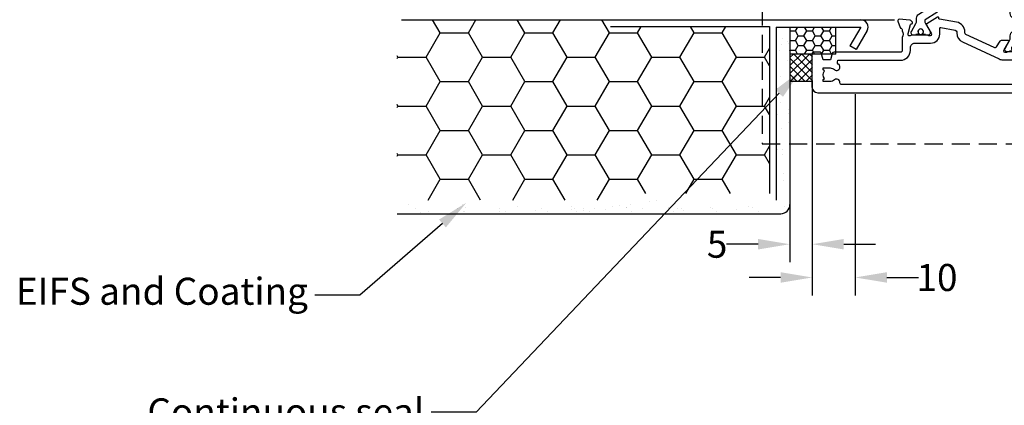
# Model space of a CAD drawing. Units: inches. Extents: x 0 to 5796, y -55 to 595.
# Drawn here: x 2438 to 2656, y 199 to 284 of the extents above; entities that cross this region are included whole.
import ezdxf
from ezdxf import colors
from ezdxf.entities.mleader import LeaderData, LeaderLine
from ezdxf.math import Vec2, Vec3

# ---------------------------------------------------------------- set-up
doc = ezdxf.new("R2010")
doc.units = ezdxf.units.IN
doc.header["$MEASUREMENT"] = 0
doc.linetypes.add('DASHED', pattern=[0.75, 0.5, -0.25])
for name, color, linetype in [('OMEGA Framing', 2, 'Continuous'), ('OMEGA SECTION', 3, 'Continuous'), ('OMEGA Text', 7, 'Continuous')]:
    doc.layers.add(name, color=color, linetype=linetype)
doc.layers.get('0').off()
doc.styles.add('arialobs', font='ARIALUNI.TTF')
doc.dimstyles.new('Installation Ange', dxfattribs={"dimtxt": 6, "dimasz": 7, "dimexe": 4, "dimexo": 5, "dimgap": 0.09, "dimtad": 0, "dimdec": 0, "dimzin": 0, "dimdsep": 46, "dimtxsty": 'arialobs', "dimcen": 0.09, "dimclrd": 7, "dimclrt": 7, "dimadec": 0, "dimazin": 0, "dimtfac": 1, "dimtdec": 0, "dimtofl": 0, "dimtmove": 0, "dimatfit": 3, "dimfxl": 1, "dimtolj": 1, "dimtzin": 0, "dimarcsym": 0})

# ---------------------------------------------------------------- blocks, each defined once
blk = doc.blocks.new('50340')
for points in [[(28.9, 1.8, -1), (28.9, 0), (22.8, 0, -0.414214), (21.8, 1), (21.8, 6.6), (16.1, 6.6), (15.7, 7), (15.3, 6.6), (10.7, 6.6, 0.414214), (9.7, 5.6), (9.7, 1.6, -0.414214), (8.1, 0), (7, 0, 0.359508), (6.71, -0.24, -0.263725), (6.51, -0.47), (5.1, -0.98, -0.548619), (4.7, -0.67), (4.91, 1.69, -0.176327), (4.99, 1.88), (5.36, 2.24, -0.57735), (5.69, 2.15), (5.74, 1.98, 0.267949), (5.88, 1.84), (7.87, 1.31, 0.065543), (7.95, 1.3), (8.1, 1.3, 0.576928), (8.36, 1.75, -0.13133), (8.2, 2.35), (8.2, 5.33, -0.127017), (8.35, 5.91, 0.767016), (7.79, 6.44), (6, 5.37, -0.409111), (5.73, 5.43), (4.25, 7.79, -0.589045), (4.42, 8.1), (7.2, 8.1, 0.520567), (7.57, 8.64), (3.6, 19.55), (0.19, 21.6, -0.263278), (0, 21.94), (0, 23.46, -0.583183), (0.3, 23.63), (2.09, 22.56, 0.767016), (2.65, 23.09, -0.127017), (2.5, 23.67), (2.5, 26.65, -0.13133), (2.66, 27.25, 0.576928), (2.4, 27.7), (2.25, 27.7, 0.065543), (2.17, 27.69), (0.18, 27.16, 0.267949), (0.04, 27.02), (-0.01, 26.85, -0.57735), (-0.34, 26.76), (-0.71, 27.12, -0.176327), (-0.79, 27.31), (-1, 29.67, -0.548619), (-0.6, 29.98), (0.81, 29.47, -0.263725), (1.01, 29.24, 0.359508), (1.3, 29), (1.55, 29, 0.267261), (3.05, 29), (8.5, 29), (8.9, 28.6), (9.3, 29), (11.45, 29, 0.414214), (11.65, 29.2), (11.65, 33.36, 0.267949), (11.55, 33.54), (11.35, 33.65, -0.267949), (11.15, 34), (11.15, 34.6, -0.414214), (11.55, 35), (35.2, 35, -0.513615), (35.39, 34.74), (35.23, 34.27, -0.32134), (34.85, 34), (33.1, 34, 0.414214), (32.7, 33.6), (32.7, 32.1, 0.414214), (33.1, 31.7), (37.2, 31.7), (37.6, 31.3), (38, 31.7), (47.4, 31.7), (47.8, 31.3), (48.2, 31.7), (48.8, 31.7, 0.414214), (49.2, 32.1), (49.2, 33.05), (48.56, 33.69, -0.26642), (48.51, 33.88, -0.341047), (49.96, 35), (50.5, 35, -0.414213), (50.9, 34.6), (50.9, 22.4, 0.414214), (51.3, 22), (53.4, 22, -0.414214), (53.6, 21.8), (53.6, 20.9, -0.414214), (53.4, 20.7), (49.6, 20.7), (49.6, 16.9, -0.193302), (49.1, 15.66), (49.1, 12.4, -0.260405), (48.05, 10.53, 0.335727), (47.88, 10.08, -0.135201), (47.89, 8.81, 0.407192), (48.16, 8.32, -0.333011), (49.6, 6.4), (49.6, 1.5), (64.85, 1.5, -1), (64.85, 0), (62.9, 0), (62.5, 0.4), (59, 0.4), (58.6, 0), (56.2, 0), (55.8, 0.4), (55.4, 0), (48.8, 0, -0.414214), (47.8, 1), (47.8, 6.4, 0.414214), (47.6, 6.6), (43.1, 6.6), (42.7, 7), (42.3, 6.6), (23.6, 6.6), (23.6, 1.8)], [(41.41, 9.87, -1), (42.9, 9.98, 0.437948), (44.64, 8.62, -0.16291), (44.89, 8.58, 0.258199), (45.27, 8.58, 0.131884), (45.92, 9.23, 0.258199), (45.92, 9.61, -0.16291), (45.88, 9.86, 0.437948), (44.52, 11.6, -1), (44.63, 13.09, -0.189227), (46.61, 12.13, 0.682999), (47.3, 12.4), (47.3, 15.4, 0.414214), (47.1, 15.6), (46, 15.6, -0.414214), (45, 16.6), (45, 18, -1), (46, 18), (46, 16.9), (47.8, 16.9), (47.8, 22.2, -1), (47.8, 23), (49.1, 23), (49.1, 29.9), (46, 29.9), (46, 28.8, -1), (45, 28.8), (45, 29.9), (33.1, 29.9, -0.414214), (30.9, 32.1), (30.9, 33.2), (18.59, 33.2, 0.24351), (17.77, 32.78, -0.441427), (16.67, 32.64, 0.353006), (14.79, 32.69, -0.11732), (14.37, 32.51, 0.237915), (14.08, 32.29, 0.230776), (14.08, 30.71, 0.237915), (14.37, 30.49, -0.11732), (14.79, 30.31, 0.353006), (16.67, 30.36, -0.342029), (17.59, 30.4), (19.18, 29.29, -0.244698), (19.35, 28.97), (19.35, 27.4, -0.414214), (19.15, 27.2), (18.15, 27.2, -0.414214), (17.95, 27.4), (17.95, 27.8), (16.1, 27.8), (15.7, 28.2), (15.3, 27.8), (13.45, 27.8), (13.45, 27.4, -0.414214), (13.25, 27.2), (5.3, 27.2, 0.414214), (4.3, 26.2), (4.3, 22.9), (9.48, 8.66, 0.315299), (9.86, 8.4), (31.7, 8.4), (32.1, 8), (32.5, 8.4), (40.46, 8.4, 0.466726), (41.45, 9.57, -0.024472)]]:
    blk.add_lwpolyline(points, format="xyb", close=True)
blk = doc.blocks.new('50341')
for points in [[(7.6, 74, -0.414214), (8, 73.6), (8, 72.2, -1), (7.2, 72.2), (7.2, 72.9), (5.9, 72.9), (5.9, 71.9, -0.668179), (5.56, 71.76), (4.82, 72.5), (2.2, 72.5, 0.414214), (1.8, 72.1), (1.8, 68.3, 0.414214), (2.2, 67.9), (4.82, 67.9), (5.56, 68.64, -0.668179), (5.9, 68.5), (5.9, 67.5), (7.2, 67.5), (7.2, 68.2, -1), (8, 68.2), (8, 67.06, -0.198912), (7.71, 66.36), (7.15, 65.8, -0.198912), (6.79, 65.65), (6.2, 65.65, -0.414214), (6, 65.85), (6, 66.4), (2.2, 66.4, 0.414214), (1.8, 66), (1.8, 63.5, 0.414214), (2.2, 63.1), (7.6, 63.1, -0.414214), (8, 62.7), (8, 62.05, -0.414214), (7.6, 61.65), (4.7, 61.65), (4.7, 60.9, -1), (3.8, 60.9), (3.8, 61.65), (1.8, 61.65), (1.8, 58.55, -1), (1.8, 57.75), (1.8, 55.05, 0.414214), (2.2, 54.65), (3.8, 54.65), (3.8, 55.4, -1), (4.7, 55.4), (4.7, 54.65), (5.81, 54.65, -0.36397), (6.8, 53.82), (7.59, 49.33, 0.36397), (7.99, 49), (8.55, 49, 0.267261), (10.05, 49), (10.3, 49, 0.359508), (10.59, 49.24, -0.263725), (10.79, 49.47), (12.2, 49.98, -0.548619), (12.6, 49.67), (12.39, 47.31, -0.176327), (12.31, 47.12), (11.94, 46.76, -0.57735), (11.61, 46.85), (11.56, 47.01, 0.267949), (11.42, 47.16), (9.43, 47.69, 0.065543), (9.35, 47.7), (9.2, 47.7, 0.576928), (8.94, 47.25, -0.13133), (9.1, 46.65), (9.1, 43.67, -0.127017), (8.95, 43.09, 0.767016), (9.51, 42.56), (11.3, 43.63, -0.583183), (11.6, 43.46), (11.6, 41.94, -0.263278), (11.41, 41.6), (10.16, 40.85, 0.383864), (10, 40.34), (12.9, 34.11, 0.291473), (13.27, 33.88), (13.49, 33.88, -0.36397), (15.66, 32.06), (16.33, 28.26, 0.398365), (16.55, 28.1, -0.630236), (16.75, 27.79), (15.27, 25.43, -0.409111), (15, 25.37), (13.21, 26.44, 0.767016), (12.65, 25.91, -0.127017), (12.8, 25.33), (12.8, 22.35, -0.13133), (12.64, 21.75, 0.576928), (12.9, 21.3), (13.05, 21.3, 0.065543), (13.13, 21.31), (15.12, 21.84, 0.267949), (15.26, 21.98), (15.31, 22.15, -0.57735), (15.64, 22.24), (16.01, 21.88, -0.176327), (16.09, 21.69), (16.3, 19.33, -0.548619), (15.9, 19.02), (14.49, 19.53, -0.263725), (14.29, 19.76, 0.359508), (14, 20), (13.75, 20, 0.267263), (12.25, 20), (9.4, 20, 0.414214), (9, 19.6), (9, 4.89, -0.339454), (8.7, 4.5), (7.32, 4.13), (7.32, 2.48), (8.85, 2.07, -0.339454), (9, 1.87), (9, 0.4, -0.414234), (8.6, 0), (1.3, 0, -0.414193), (0, 1.3), (0, 73.6, -0.414214), (0.4, 74)], [(2.86, 4.97, 0.178707), (2.5, 4), (2.5, 2.5), (2.95, 2.5), (3.14, 2.77, 0.315299), (4.86, 2.77), (5.05, 2.5), (5.5, 2.5), (5.5, 4, 0.178707), (5.14, 4.97, -1.095036), (6.36, 5.84, 0.338775), (6.81, 5.65), (7.2, 5.76), (7.2, 19.6, -0.414214), (9.4, 21.8), (10, 21.8, 0.414214), (11, 22.8), (11, 26.3, -0.414214), (13, 28.3), (14.26, 28.3, 0.466308), (14.46, 28.53), (13.89, 31.75, 0.36397), (13.49, 32.08), (13.27, 32.08, -0.291473), (11.27, 33.35), (7.49, 41.47, -0.109518), (7.3, 42.31), (7.3, 46.68, 0.259648), (6.83, 47.53, -0.213566), (5.82, 49.02), (5.14, 52.85), (2.8, 52.85, 0.414214), (1.8, 51.85), (1.8, 6.61, 0.437285), (2.23, 6.21, -0.66821)]]:
    blk.add_lwpolyline(points, format="xyb", close=True)
blk = doc.blocks.new('12mm polyamide')
blk.add_lwpolyline([(3.56, 6.89, -0.258618), (3.8, 6.47), (3.8, 5.53, -0.258618), (3.56, 5.11), (1.14, 3.59, 0.258618), (0.9, 3.16), (0.9, 3.06, 0.131652), (1.06, 2.46), (1.06, 2.46), (2.05, 0.74, -0.120512), (2.1, 0.55), (2.1, 0.4, -0.414214), (1.7, 0), (1.1, 0), (1.1, 0.1), (0.73, 0.1, -0.414214), (0.53, 0.3), (0.53, 0.41, -0.109552), (0.54, 0.5, 1.569922), (-0.54, 0.5, -0.109552), (-0.52, 0.41), (-0.52, 0.3, -0.414214), (-0.72, 0.1), (-1.1, 0.1), (-1.1, 0), (-1.7, 0, -0.414214), (-2.1, 0.4), (-2.1, 0.55, -0.131652), (-2.05, 0.75), (-1.06, 2.46, 0.131652), (-0.9, 3.06), (-0.9, 3.54, -0.258618), (-0.34, 4.55), (1.57, 5.75, 0.554309), (1.57, 6.25), (-0.34, 7.45, -0.258618), (-0.9, 8.46), (-0.9, 8.94, 0.131652), (-1.06, 9.54), (-1.06, 9.54), (-2.05, 11.26, -0.120512), (-2.1, 11.45), (-2.1, 11.6, -0.414214), (-1.7, 12), (-1.1, 12), (-1.1, 11.9), (-0.72, 11.9, -0.414214), (-0.52, 11.7), (-0.52, 11.59, -0.109552), (-0.54, 11.5, 1.569922), (0.54, 11.5, -0.109552), (0.53, 11.59), (0.53, 11.7, -0.414214), (0.73, 11.9), (1.1, 11.9), (1.1, 12), (1.7, 12, -0.414214), (2.1, 11.6), (2.1, 11.45, -0.131652), (2.05, 11.25), (1.06, 9.54, 0.131652), (0.9, 8.94), (0.9, 8.84, 0.258618), (1.14, 8.41)], format="xyb", close=True)
for centre in [(0, 11.25), (0, 0.75)]:
    blk.add_circle(centre, 0.6)
blk = doc.blocks.new('217100')
blk.add_lwpolyline([(2.46, -11.43, -0.131653), (2.3, -10.83), (2.3, -10.79, -0.258618), (2.39, -10.62), (5.01, -8.98, 0.258618), (5.2, -8.64), (5.2, -5.36, 0.258618), (5.01, -5.02), (2.39, -3.38, -0.258618), (2.3, -3.21), (2.3, -3.17, -0.131653), (2.46, -2.57), (3.47, -0.81, 0.131653), (3.5, -0.71), (3.5, -0.4, 0.414214), (3.1, 0), (2.5, 0), (2.5, -0.1), (2.12, -0.1, 0.414214), (1.92, -0.3), (1.92, -0.41, 0.109552), (1.94, -0.5, -1.569923), (0.86, -0.5, 0.109553), (0.87, -0.41), (0.87, -0.3, 0.414214), (0.67, -0.1), (0.3, -0.1), (0.3, 0), (-0.3, 0, 0.414214), (-0.7, -0.4), (-0.7, -0.71, 0.131653), (-0.67, -0.81), (0.34, -2.57, -0.131653), (0.5, -3.17), (0.5, -3.77, 0.258618), (0.97, -4.61), (3.21, -6.01, -0.258618), (3.4, -6.35), (3.4, -7.65, -0.258618), (3.21, -7.99), (0.97, -9.39, 0.258618), (0.5, -10.23), (0.5, -10.83, -0.131652), (0.34, -11.43), (-0.67, -13.19, 0.131652), (-0.7, -13.29), (-0.7, -13.6, 0.414214), (-0.3, -14), (0.3, -14), (0.3, -13.9), (0.67, -13.9, 0.414214), (0.87, -13.7), (0.87, -13.59, 0.109553), (0.86, -13.5, -1.569923), (1.94, -13.5, 0.109552), (1.92, -13.59), (1.92, -13.7, 0.414214), (2.12, -13.9), (2.5, -13.9), (2.5, -14), (3.1, -14, 0.414214), (3.5, -13.6), (3.5, -13.29, 0.131653), (3.47, -13.19), (2.46, -11.43)], format="xyb")
at = {"color": 4}
for centre in [(1.4, -0.75), (1.4, -13.25)]:
    blk.add_circle(centre, 0.6, dxfattribs=at)
blk = doc.blocks.new('J409002')
for name, p in [('50341', (0, 0)), ('50340', (18.6, 20))]:
    blk.add_blockref(name, p)
at = {"extrusion": (0, 0, -1), "zscale": -1, "rotation": 90}
blk.add_blockref('12mm polyamide', (-9.1, 44.85), dxfattribs=at)
at = {"rotation": 90}
blk.add_blockref('217100', (12.8, 22.69), dxfattribs=at)
blk = doc.blocks.new('*D113')
at = {"layer": 'OMEGA Text', "color": 0, "linetype": 'Continuous', "lineweight": -2}
for p, q in [((2613.68, 270.64), (2613.68, 223)), ((2623.22, 267.64), (2623.22, 223))]:
    blk.add_line(p, q, dxfattribs=at)
at = {"layer": 'OMEGA Text', "color": 7, "linetype": 'Continuous', "lineweight": -2}
for p, q in [((2606.68, 227), (2599.68, 227)), ((2630.22, 227), (2637.22, 227))]:
    blk.add_line(p, q, dxfattribs=at)
at = {"layer": 'OMEGA Text', "color": 7, "linetype": 'Continuous'}
for points in [[(2606.68, 228.17), (2606.68, 225.84), (2613.68, 227)], [(2630.22, 228.17), (2630.22, 225.84), (2623.22, 227)]]:
    blk.add_solid(points, dxfattribs=at)
at = {"layer": 'OMEGA Text', "color": 7, "linetype": 'Continuous', "insert": (2641.32, 227), "char_height": 6, "attachment_point": 5, "style": 'arialobs'}
blk.add_mtext('\\A1;10', dxfattribs=at)
blk = doc.blocks.new('*D114')
at = {"layer": 'OMEGA Text', "color": 0, "linetype": 'Continuous', "lineweight": -2}
for p, q in [((2608.68, 270.64), (2608.68, 230.38)), ((2613.68, 270.64), (2613.68, 230.38))]:
    blk.add_line(p, q, dxfattribs=at)
at = {"layer": 'OMEGA Text', "color": 7, "linetype": 'Continuous', "lineweight": -2}
for p, q in [((2601.68, 234.38), (2594.68, 234.38)), ((2620.68, 234.38), (2627.68, 234.38))]:
    blk.add_line(p, q, dxfattribs=at)
at = {"layer": 'OMEGA Text', "color": 7, "linetype": 'Continuous'}
for points in [[(2601.68, 235.54), (2601.68, 233.21), (2608.68, 234.38)], [(2620.68, 235.54), (2620.68, 233.21), (2613.68, 234.38)]]:
    blk.add_solid(points, dxfattribs=at)
at = {"layer": 'OMEGA Text', "color": 7, "linetype": 'Continuous', "insert": (2592.6, 234.38), "char_height": 6, "attachment_point": 5, "style": 'arialobs'}
blk.add_mtext('\\A1;5', dxfattribs=at)

msp = doc.modelspace()

# ---------------------------------------------------------------- hatches: boundary and pattern name
at = {"layer": 'OMEGA Framing', "linetype": 'Continuous'}
h = msp.add_hatch(dxfattribs=at)
h.set_pattern_fill('HONEY', color=256, scale=50, style=0)
h.set_pattern_definition([(0, (65.607, 1823.87), (9.375, 5.412659), [6.25, -12.5]), (120, (65.607, 1823.87), (-9.375, 5.412659), [6.25, -12.5]), (60, (65.607, 1823.87), (2e-08, 10.825318), [-12.5, 6.25])])
h.paths.add_polyline_path([(2604.22, 245.65), (2604.22, 282.65), (2568.95, 282.65), (2568.95, 284.15), (2521.69, 284.15), (2521.69, 244.15), (2568.95, 244.15), (2568.95, 245.65)])
h = msp.add_hatch(dxfattribs=at)
h.set_pattern_fill('AR-SAND', color=256, scale=3, style=0)
h.set_pattern_definition([(37.5, (65.607, 1823.8703), (-0.18898, 5.780471), [0, -4.56, 0, -5.1, 0, -4.875]), (7.5, (65.607, 1823.87), (5.30933, 8.466438), [0, -2.46, 0, -4.11, 0, -1.575]), (327.5, (61.917, 1823.8703), (9.342426, 0.016977), [0, -1.5, 0, -5.4, 0, -7.05]), (317.5, (61.917, 1823.87), (9.01838, 2.633027), [0, -0.75, 0, -3.54, 0, -4.05])])
h.paths.add_polyline_path([(2608.72, 243.15), (2608.72, 282.55), (2605.72, 282.55), (2605.72, 244.15), (2521.69, 244.15), (2521.69, 241.15), (2606.72, 241.15, 0.414214)])
h = msp.add_hatch(dxfattribs=at)
h.set_pattern_fill('HONEY', color=153, scale=10, style=0)
h.set_pattern_definition([(0, (799.3457, 4420.2263), (1.875, 1.08253175), [1.25, -2.5]), (120, (799.3457, 4420.2263), (-1.875, 1.08253176), [1.25, -2.5]), (60, (799.3457, 4420.2263), (4e-09, 2.1650635), [-2.5, 1.25])])
h.paths.add_polyline_path([(2618.91, 276.55), (2618.9, 282.55), (2612.21, 282.55), (2612.21, 282.55), (2608.72, 282.55), (2608.72, 276.55), (2613.71, 276.55)])
h = msp.add_hatch(dxfattribs=at)
h.set_pattern_fill('ANSI37', color=153, scale=10, style=0)
h.set_pattern_definition([(45, (799.3457, 4420.2263), (-0.88388348, 0.88388348), []), (135, (799.3457, 4420.2263), (-0.88388348, -0.88388348), [])])
h.paths.add_polyline_path([(2613.71, 276.55), (2608.72, 276.55), (2608.72, 270.5), (2613.71, 270.5)])

# ---------------------------------------------------------------- linework, layer by layer
at = {"layer": 'OMEGA Framing', "color": 3, "linetype": 'DASHED', "ltscale": 8}
for p, q in [((2602.58, 304.85), (2602.58, 256.66)), ((2602.58, 256.66), (2778.15, 256.66))]:
    msp.add_line(p, q, dxfattribs=at)
at = {"layer": 'OMEGA Framing', "color": 2, "linetype": 'Continuous'}
for p, q in [((2522.69, 284.15), (2631.93, 284.15)), ((2568.95, 282.65), (2604.22, 282.65)), ((2604.22, 282.65), (2604.22, 245.65)), ((2605.72, 282.55), (2605.72, 244.15)), ((2605.72, 282.55), (2624.44, 282.55)), ((2624.44, 282.55), (2622.03, 278.39)), ((2625.82, 281.75), (2623.42, 277.59)), ((2623.42, 277.59), (2622.03, 278.39))]:
    msp.add_line(p, q, dxfattribs=at)
at = {"layer": 'OMEGA Framing', "color": 7, "linetype": 'Continuous'}
for p, q in [((2608.72, 282.55), (2608.72, 243.15)), ((2521.69, 241.15), (2606.72, 241.15))]:
    msp.add_line(p, q, dxfattribs=at)
at = {"layer": 'OMEGA Framing', "color": 153, "linetype": 'Continuous'}
for p, q in [((2618.91, 276.55), (2618.9, 282.55)), ((2613.71, 270.5), (2608.72, 270.5))]:
    msp.add_line(p, q, dxfattribs=at)
at = {"layer": 'OMEGA Framing', "linetype": 'Continuous'}
msp.add_line((2618.91, 276.55), (2608.72, 276.55), dxfattribs=at)
at = {"layer": 'OMEGA Framing', "color": 2, "linetype": 'Continuous'}
msp.add_arc((2624.44, 282.55), 1.6, 330, 90, dxfattribs=at)
at = {"layer": 'OMEGA Framing', "color": 7, "linetype": 'Continuous'}
msp.add_arc((2606.72, 243.15), 2, 270, 0, dxfattribs=at)

# ---------------------------------------------------------------- block references
at = {"layer": 'OMEGA SECTION', "xscale": -1, "rotation": 270}
msp.add_blockref('J409002', (2613.62, 267.97), dxfattribs=at)

# ---------------------------------------------------------------- dimensions: what is measured, and where the dimension line sits
at = {"layer": 'OMEGA Text', "color": 3, "linetype": 'Continuous'}
for base, p2, picture, middle in [((2608.68, 234.38), (2608.68, 275.64), '*D114', (2592.6, 234.38)), ((2623.22, 227), (2623.22, 272.64), '*D113', (2641.32, 227))]:
    dim = msp.add_linear_dim(base=base, p1=(2613.68, 275.64), p2=p2, dimstyle='Installation Ange', override={"dimscale": 1, "dimtix": 0, "dimtofl": 0, "dimtmove": 0, "dimatfit": 3}, dxfattribs=at)
    dim.commit()
    dim.dimension.update_dxf_attribs({"geometry": picture, "text_midpoint": middle, "dimtype": 160})

# ---------------------------------------------------------------- leaders
at = {"layer": 'OMEGA Text', "color": 2, "linetype": 'Continuous'}
ml = msp.add_multileader_mtext('Standard', dxfattribs=at)
ml.set_content('{\\C256;Continuous seal \\Pwith Bond Breaker}', color=2, style='arialobs')
ml.set_leader_properties(color=7)
ml.build(insert=Vec2(0, 0))
ml.multileader.update_dxf_attribs({"dogleg_length": 10, "arrow_head_size": 7})
ctx = ml.context
ctx.base_point, ctx.char_height, ctx.arrow_head_size, ctx.landing_gap_size, ctx.plane_origin = Vec3(2457.67, 197.14), 6, 7, 1.5, Vec3(2554.16, 204.23)
ctx.text_align_type = 2
notes = []
notes.append((ctx, [(0, (1, 1, 0), (2539.23, 197.14), (-1, 0), 10, [(0, [(2611.18, 272.92)], 0, [])])]))
ctx.mtext.insert, ctx.mtext.alignment, ctx.mtext.flow_direction = Vec3(2527.73, 200.19), 3, 5
ml = msp.add_multileader_mtext('Standard', dxfattribs=at)
ml.set_content('{\\C256;EIFS and Coating}', color=2, style='arialobs')
ml.set_leader_properties(color=7)
ml.build(insert=Vec2(0, 0))
ml.multileader.update_dxf_attribs({"dogleg_length": 10, "arrow_head_size": 7})
ctx = ml.context
ctx.base_point, ctx.char_height, ctx.arrow_head_size, ctx.landing_gap_size, ctx.plane_origin = Vec3(2435.49, 223.07), 6, 7, 1.5, Vec3(2528.37, 243.34)
ctx.text_align_type = 2
notes.append((ctx, [(0, (1, 1, 0), (2513.44, 223.07), (-1, 0), 10, [(0, [(2537.03, 243.57)], 0, [])])]))
ctx.mtext.insert, ctx.mtext.alignment, ctx.mtext.flow_direction = Vec3(2501.94, 226.95), 3, 5
for ctx, leaders in notes:
    for number, flags, end, landing, length, lines in leaders:
        leader = LeaderData()
        leader.index, (leader.has_last_leader_line, leader.has_dogleg_vector, leader.attachment_direction) = number, flags
        leader.last_leader_point, leader.dogleg_vector, leader.dogleg_length = Vec3(end), Vec3(landing), length
        for number, points, colour, breaks in lines:
            line = LeaderLine()
            line.index, line.vertices, line.color, line.breaks = number, Vec3.list(points), colors.encode_raw_color(colour), breaks
            leader.lines.append(line)
        ctx.leaders.append(leader)

doc.saveas('drawing.dxf')
